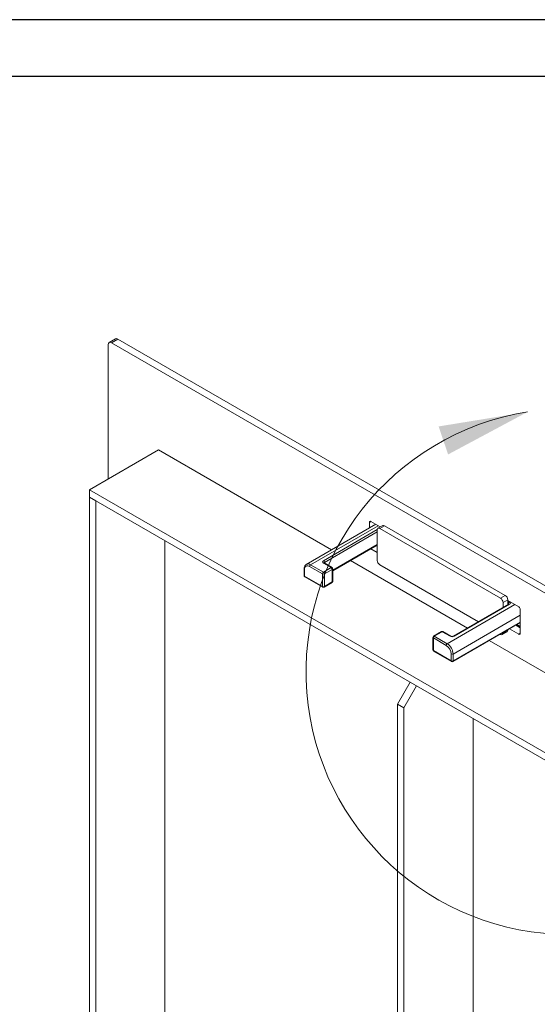
# Paper-space layout 'Sheet2' of a CAD drawing. Units: inches. Extents: x 0.6 to 17.4, y 0 to 10.8.
# Drawn here: x 3.3 to 4.2, y 9.1 to 10.8 of the extents above; entities that cross this region are included whole.
import ezdxf

# ---------------------------------------------------------------- set-up
doc = ezdxf.new("R2010")
doc.units = ezdxf.units.IN
doc.header["$MEASUREMENT"] = 0
doc.layers.add('SLD-0', color=7, linetype='Continuous')

psp = doc.layouts.new('Sheet2')

# ---------------------------------------------------------------- linework, layer by layer
at = {"color": 7, "linetype": 'Continuous', "lineweight": 15}
for p, q in [((3.4687, 10.2411), (3.4577, 10.2348)), ((3.4726, 10.2407), (3.4616, 10.2344)), ((3.4726, 10.2407), (5.3509, 9.1565)), ((3.4561, 9.9952), (3.4561, 10.2312)), ((3.4616, 10.2344), (5.3398, 9.1501)), ((3.4229, 9.976), (3.5445, 10.0462)), ((3.5445, 10.0462), (3.8483, 9.8708)), ((3.4229, 9.9633), (3.4229, 9.976)), ((3.4229, 9.976), (5.1244, 8.9938)), ((3.4229, 9.9633), (5.1244, 8.981)), ((3.4229, 9.9633), (3.434, 9.9569)), ((3.4229, 9.9633), (3.4229, 8.0974)), ((3.434, 9.9569), (3.434, 8.091)), ((3.9257, 9.9154), (3.8038, 9.8451)), ((3.9146, 9.9188), (3.9146, 9.909)), ((3.9337, 9.9108), (3.9172, 9.9203)), ((3.9256, 9.9155), (3.9256, 9.9154)), ((3.938, 9.9132), (3.9297, 9.9084)), ((3.9411, 9.9129), (3.9328, 9.9081)), ((4.1532, 9.7904), (3.9411, 9.9129)), ((3.9284, 9.9056), (3.9284, 9.852)), ((4.1449, 9.7857), (3.9328, 9.9081)), ((3.5555, 9.8867), (3.5555, 8.5876)), ((3.8502, 9.8339), (3.9284, 9.879)), ((3.9283, 9.8788), (3.9172, 9.8725)), ((3.9282, 9.8789), (3.9283, 9.8788)), ((3.9283, 9.8788), (3.9284, 9.8788)), ((3.9171, 9.8725), (3.9172, 9.8725)), ((3.9172, 9.8725), (3.9284, 9.866)), ((3.8321, 9.8283), (3.8095, 9.8413)), ((3.8112, 9.8443), (3.8338, 9.8313)), ((3.8477, 9.8393), (3.8338, 9.8473)), ((3.849, 9.8394), (3.8351, 9.8475)), ((3.8812, 9.8518), (4.0868, 9.7331)), ((3.9328, 9.8443), (4.1062, 9.7442)), ((3.8, 9.8373), (3.8, 9.8252)), ((3.8008, 9.8363), (3.8008, 9.8242)), ((3.8008, 9.8242), (3.8321, 9.8062)), ((3.8013, 9.8231), (3.8326, 9.805)), ((3.8321, 9.8062), (3.8321, 9.8283)), ((3.8338, 9.8313), (3.8477, 9.8393)), ((3.8495, 9.8363), (3.8356, 9.8283)), ((3.8356, 9.8283), (3.8356, 9.8062)), ((3.8495, 9.8142), (3.8495, 9.8363)), ((3.8502, 9.8152), (3.8502, 9.8373)), ((3.8351, 9.805), (3.849, 9.8131)), ((3.8356, 9.8062), (3.8495, 9.8142)), ((4.1449, 9.7857), (4.1532, 9.7904)), ((4.1597, 9.7751), (4.0623, 9.7189)), ((4.1609, 9.775), (4.0635, 9.7188)), ((4.1576, 9.7828), (4.1494, 9.778)), ((4.1494, 9.7692), (4.1494, 9.778)), ((4.1576, 9.774), (4.1576, 9.7828)), ((4.1771, 9.7703), (4.1576, 9.7815)), ((4.1797, 9.724), (4.1797, 9.7657)), ((4.0612, 9.6745), (4.1797, 9.7429)), ((4.1718, 9.7383), (4.1797, 9.7337)), ((4.1724, 9.7386), (4.1797, 9.7344)), ((4.0414, 9.7269), (4.0275, 9.7189)), ((4.0426, 9.7268), (4.0287, 9.7188)), ((4.0565, 9.7188), (4.0426, 9.7268)), ((4.0578, 9.7189), (4.0438, 9.7269)), ((4.1442, 9.7223), (4.1449, 9.7219)), ((4.1481, 9.7216), (4.1564, 9.7263)), ((4.1494, 9.7244), (4.1576, 9.7292)), ((4.1494, 9.7244), (4.1494, 9.7253)), ((4.1576, 9.7292), (4.1576, 9.7301)), ((4.1607, 9.7319), (4.1771, 9.7224)), ((4.0262, 9.7168), (4.0262, 9.6947)), ((4.027, 9.7158), (4.027, 9.6937)), ((4.0496, 9.7027), (4.027, 9.7158)), ((4.0287, 9.7188), (4.0513, 9.7057)), ((4.1248, 9.7112), (4.2543, 9.6364)), ((4.027, 9.6937), (4.0583, 9.6756)), ((4.0275, 9.6925), (4.0588, 9.6745)), ((4.0583, 9.6756), (4.0583, 9.6876)), ((4.0618, 9.6876), (4.0618, 9.6756)), ((3.9643, 9.5997), (3.9864, 9.638)), ((3.9974, 9.6316), (3.9753, 9.5933)), ((3.9753, 9.5933), (3.9643, 9.5997)), ((3.9643, 9.5997), (3.9643, 7.8359)), ((3.9753, 9.5933), (3.9753, 7.8295)), ((4.0969, 9.5742), (4.0969, 7.8486))]:
    psp.add_line(p, q, dxfattribs=at)
at = {"color": 8, "linetype": 'Continuous', "lineweight": 15}
for p, q in [((3.93, 9.9129), (3.8112, 9.8443)), ((3.9172, 9.9203), (3.9146, 9.9188)), ((3.8338, 9.8514), (3.9284, 9.906)), ((3.9284, 9.9019), (3.8356, 9.8483)), ((3.8502, 9.8347), (3.9284, 9.8798)), ((3.8356, 9.8483), (3.8356, 9.8472)), ((4.0513, 9.7057), (4.1701, 9.7743)), ((4.1576, 9.7814), (4.1578, 9.7814)), ((4.1576, 9.7812), (4.1579, 9.7814)), ((4.1581, 9.7813), (4.1576, 9.781)), ((4.1576, 9.7809), (4.1609, 9.779)), ((4.1592, 9.776), (4.1576, 9.7769)), ((4.1592, 9.7748), (4.1592, 9.776)), ((4.1797, 9.7557), (4.0618, 9.6876)), ((4.0618, 9.6756), (4.1797, 9.7437)), ((4.1797, 9.736), (4.1738, 9.7394)), ((4.1797, 9.724), (4.1771, 9.7224))]:
    psp.add_line(p, q, dxfattribs=at)
at = {"color": 7, "linetype": 'Continuous', "lineweight": 15}
for centre, radius, start, end in [((3.4703, 10.2376), 0.00393, 54.3824, 114.3071), ((3.4594, 10.2317), 0.00341, 50.7967, 189.214), ((3.9162, 9.919), 0.00164, 50.7967, 189.214), ((3.9393, 9.9103), 0.00314, 54.3824, 114.3071), ((3.9311, 9.906), 0.00273, 50.7967, 189.214), ((3.8061, 9.8371), 0.00537, 50.7967, 189.214), ((3.8132, 9.8411), 0.00378, 122.6055, 177.3945), ((3.8346, 9.8493), 0.00215, 110.7834, 249.2166), ((3.8318, 9.8482), 0.00378, 2.6055, 57.3945), ((3.938, 9.8524), 0.00961, 182.6055, 237.3945), ((3.8025, 9.8252), 0.00246, 180, 240.0027), ((3.8359, 9.8281), 0.00378, 122.6055, 177.3945), ((3.8338, 9.8316), 0.00378, 242.6097, 297.3903), ((3.8318, 9.8281), 0.00378, 2.6055, 57.3945), ((3.8457, 9.8361), 0.00378, 2.6055, 57.3945), ((3.8477, 9.8373), 0.00246, 0, 60.0027), ((3.8338, 9.8095), 0.00378, 242.6097, 297.3903), ((3.8477, 9.8152), 0.00246, 299.9973, 0), ((3.8338, 9.8072), 0.00246, 240.0027, 299.9973), ((4.1481, 9.7824), 0.00961, 2.6055, 57.3945), ((4.1398, 9.7776), 0.00961, 2.6055, 57.3945), ((4.163, 9.7759), 0.00378, 122.6055, 177.3945), ((4.1602, 9.777), 0.00215, 290.7834, 69.2166), ((4.174, 9.7654), 0.00576, 2.6055, 57.3945), ((4.0426, 9.7248), 0.00246, 60.0027, 119.9973), ((4.1467, 9.724), 0.00273, 230.7967, 9.214), ((4.1547, 9.7288), 0.003, 304.0564, 7.2558), ((4.1781, 9.7237), 0.00164, 230.7967, 9.214), ((4.0287, 9.7168), 0.00246, 119.9973, 180), ((4.0307, 9.7156), 0.00378, 122.6055, 177.3945), ((4.0534, 9.7025), 0.00378, 122.6055, 177.3945), ((4.0394, 9.6868), 0.0189, 2.6055, 57.3945), ((4.0391, 9.6866), 0.0227, 2.6055, 57.3945), ((4.06, 9.7255), 0.00756, 242.6097, 297.3903), ((4.0287, 9.6947), 0.00246, 180, 240.0027), ((4.06, 9.691), 0.00378, 242.6097, 297.3903), ((4.06, 9.6789), 0.00378, 242.6097, 297.3903), ((4.06, 9.6766), 0.00246, 240.0027, 299.9973)]:
    psp.add_arc(centre, radius, start, end, dxfattribs=at)
at = {"color": 7, "linetype": 'Continuous', "lineweight": 0}
psp.add_arc((4.2652, 9.6567), 0.4618, 99.0847, 80.9153, dxfattribs=at)
at = {"color": 8, "linetype": 'Continuous', "lineweight": 15}
for centre, radius, start, end in [((3.8069, 9.8383), 0.00743, 54.3848, 114.2798), ((3.8345, 9.8463), 0.00124, 65.6929, 125.6176), ((3.8361, 9.8471), 0.00133, 115.5573, 161.675), ((3.8013, 9.8374), 0.00124, 185.7098, 245.624), ((3.8013, 9.8254), 0.00124, 185.6948, 245.6253), ((3.8019, 9.8241), 0.00118, 172.7442, 235.9436), ((3.8485, 9.8383), 0.00124, 65.6929, 125.6176), ((3.849, 9.8374), 0.00124, 294.3747, 354.3052), ((3.8333, 9.806), 0.00118, 172.7442, 235.9436), ((3.8344, 9.806), 0.00121, 305.0133, 6.2988), ((3.8483, 9.8141), 0.00121, 305.0133, 6.2988), ((3.849, 9.8153), 0.00124, 294.3747, 354.3052), ((4.1586, 9.7748), 0.00134, 18.5358, 64.4217), ((4.1602, 9.774), 0.00124, 54.3824, 114.3071), ((4.0419, 9.7258), 0.00124, 54.3824, 114.3071), ((4.0433, 9.7258), 0.00124, 65.6929, 125.6176), ((4.0275, 9.7169), 0.00124, 185.6948, 245.6253), ((4.028, 9.7178), 0.00124, 54.3824, 114.3071), ((4.0573, 9.7178), 0.00124, 65.768, 125.611), ((4.0628, 9.7178), 0.00124, 54.4032, 114.0695), ((4.0275, 9.6948), 0.00124, 185.6948, 245.6253), ((4.0282, 9.6935), 0.00121, 173.7012, 234.9867), ((4.0595, 9.6754), 0.00121, 173.7012, 234.9867), ((4.0605, 9.6754), 0.00121, 305.0133, 6.2988)]:
    psp.add_arc(centre, radius, start, end, dxfattribs=at)
at = {"color": 7, "linetype": 'Continuous', "lineweight": 15}
for points, knots in [([(3.8038, 9.845), (3.8033, 9.8446), (3.8021, 9.8438), (3.8009, 9.8419), (3.8002, 9.8397), (3.8001, 9.8381), (3.8, 9.8373)], [0, 0, 0, 0, 0.239051, 0.497648, 0.763996, 1, 1, 1, 1]), ([(3.8351, 9.8475), (3.835, 9.8475), (3.8348, 9.8477), (3.8348, 9.8477), (3.8348, 9.8477)], [0, 0, 0, 0, 0.52495, 1, 1, 1, 1]), ([(4.16, 9.7753), (4.16, 9.7753), (4.16, 9.7754), (4.1598, 9.7752), (4.1597, 9.7751)], [0, 0, 0, 0, 0.394668, 1, 1, 1, 1]), ([(4.0623, 9.7189), (4.0621, 9.7188), (4.0618, 9.7187), (4.0611, 9.7185), (4.0602, 9.7184), (4.0592, 9.7184), (4.0583, 9.7186), (4.0579, 9.7188), (4.0578, 9.7189)], [0, 0, 0, 0, 0.128799, 0.289195, 0.465452, 0.652159, 0.83894, 1, 1, 1, 1])]:
    psp.add_open_spline(points, degree=3, knots=knots, dxfattribs=at)
at = {"color": 7, "linetype": 'Continuous', "lineweight": 0}
psp.add_solid([(4.1923, 10.1127), (4.0362, 10.0873), (4.0529, 10.0381)], dxfattribs=at)
at = {"layer": 'SLD-0'}
for p, q in [((16.8052, 10.8017), (0.6052, 10.8017)), ((16.6941, 10.7017), (0.7052, 10.7017))]:
    psp.add_line(p, q, dxfattribs=at)

doc.saveas('drawing.dxf')
